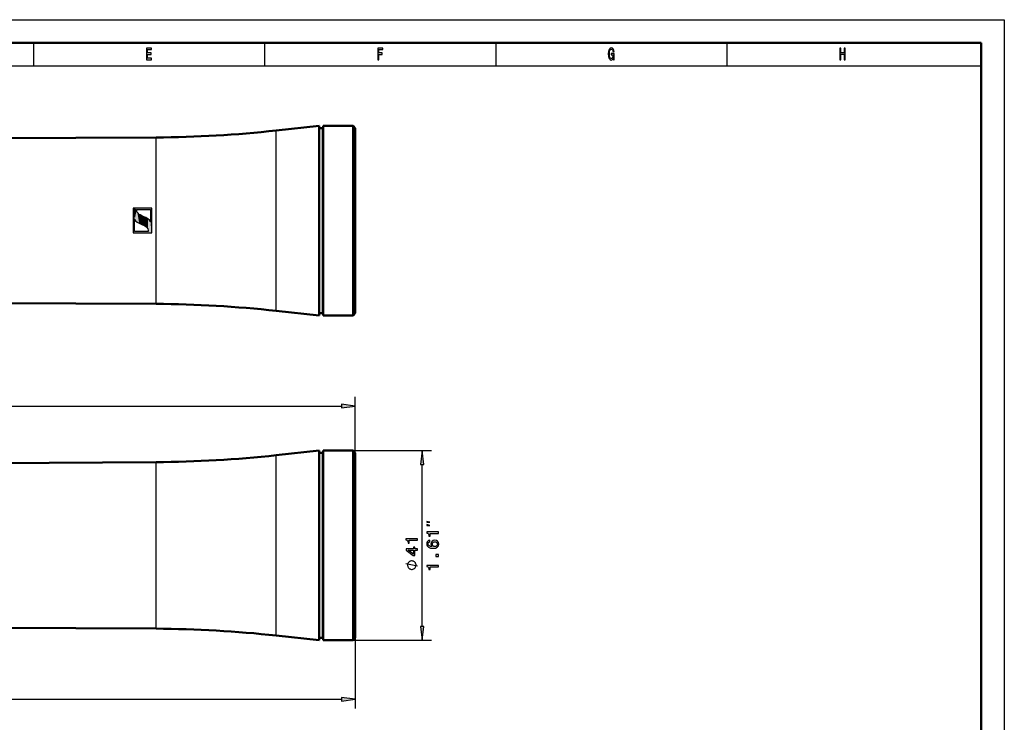
# Model space of a CAD drawing. Extents: x 0 to 420, y 0 to 297.
# Drawn here: x 207 to 420, y 145 to 297 of the extents above; entities that cross this region are included whole.
import ezdxf

# ---------------------------------------------------------------- set-up
doc = ezdxf.new("R2010")
doc.units = 0

msp = doc.modelspace()

# ---------------------------------------------------------------- linework, layer by layer
at = {"color": 7, "lineweight": 25}
for p, q in [((0, 297), (420, 297)), ((420, 297), (420, 0)), ((210, 292), (210, 287)), ((260, 292), (260, 287)), ((310, 292), (310, 287)), ((360, 292), (360, 287)), ((10, 287), (415, 287)), ((262.53, 260.55), (262.53, 273.02)), ((236.53, 260.01), (236.53, 271.53)), ((236.53, 235.53), (236.53, 260.01)), ((262.53, 234.03), (262.53, 260.55)), ((235.34, 255.98), (235.34, 253.31)), ((234.3, 254.18), (233.7, 254.45)), ((232.88, 252.97), (233.49, 252.69)), ((279.63, 203.29), (279.63, 215.43)), ((125.49, 213.43), (276.66, 213.43)), ((262.53, 165.1), (262.53, 202.79)), ((279.13, 203.79), (296.09, 203.79)), ((236.53, 166.5), (236.53, 201.29)), ((294.09, 165.77), (294.09, 200.82)), ((236.53, 165.29), (236.53, 166.5)), ((262.53, 163.8), (262.53, 165.1)), ((279.13, 162.79), (296.09, 162.79)), ((279.63, 163.29), (279.63, 148)), ((90.26, 150), (276.66, 150))]:
    msp.add_line(p, q, dxfattribs=at)
at = {"color": 7, "lineweight": 50}
for p, q in [((5, 292), (415, 292)), ((415, 292), (415, 5)), ((262.53, 273.02), (271.82, 274.03)), ((271.82, 260.91), (271.82, 274.03)), ((271.83, 273.53), (271.82, 274.03)), ((271.83, 260.73), (271.83, 273.53)), ((271.83, 273.53), (272.63, 273.53)), ((272.63, 273.53), (272.64, 274.03)), ((272.63, 260.73), (272.63, 273.53)), ((272.64, 260.91), (272.64, 274.03)), ((272.64, 274.03), (279.13, 274.03)), ((279.13, 260.91), (279.13, 274.03)), ((279.63, 273.53), (279.13, 274.03)), ((279.63, 260.73), (279.63, 273.53)), ((181.63, 271.23), (236.53, 271.53)), ((271.82, 233.03), (271.82, 260.91)), ((271.83, 233.53), (271.83, 260.73)), ((272.63, 233.53), (272.63, 260.73)), ((272.64, 233.03), (272.64, 260.91)), ((279.13, 233.03), (279.13, 260.91)), ((279.63, 233.53), (279.63, 260.73)), ((181.63, 235.83), (236.53, 235.53)), ((262.53, 234.03), (271.82, 233.03)), ((271.83, 233.53), (271.82, 233.03)), ((271.83, 233.53), (272.63, 233.53)), ((272.63, 233.53), (272.64, 233.03)), ((272.64, 233.03), (279.13, 233.03)), ((279.63, 233.53), (279.13, 233.03)), ((262.53, 202.79), (271.82, 203.79)), ((271.82, 164.17), (271.82, 203.79)), ((271.83, 203.29), (271.82, 203.79)), ((271.83, 164.63), (271.83, 203.29)), ((271.83, 203.29), (272.63, 203.29)), ((272.63, 203.29), (272.64, 203.79)), ((272.63, 164.63), (272.63, 203.29)), ((272.64, 164.17), (272.64, 203.79)), ((272.64, 203.79), (279.13, 203.79)), ((279.13, 164.17), (279.13, 203.79)), ((279.63, 203.29), (279.13, 203.79)), ((279.63, 164.63), (279.63, 203.29)), ((181.63, 200.99), (236.53, 201.29)), ((181.63, 165.59), (236.53, 165.29)), ((271.82, 162.79), (271.82, 164.17)), ((271.83, 163.29), (271.83, 164.63)), ((272.63, 163.29), (272.63, 164.63)), ((272.64, 162.79), (272.64, 164.17)), ((279.13, 162.79), (279.13, 164.17)), ((279.63, 163.29), (279.63, 164.63)), ((262.53, 163.8), (271.82, 162.79)), ((271.83, 163.29), (271.82, 162.79)), ((271.83, 163.29), (272.63, 163.29)), ((272.63, 163.29), (272.64, 162.79)), ((272.64, 162.79), (279.13, 162.79)), ((279.63, 163.29), (279.13, 162.79))]:
    msp.add_line(p, q, dxfattribs=at)
at = {"color": 7, "lineweight": 25}
for points in [[(234.49, 288.35), (235.56, 288.35), (235.56, 288.65), (234.71, 288.65), (234.71, 289.5), (235.47, 289.5), (235.47, 289.8), (234.71, 289.8), (234.71, 290.55), (235.54, 290.55), (235.54, 290.85), (234.49, 290.85)], [(284.5, 288.35), (284.73, 288.35), (284.73, 289.5), (285.44, 289.5), (285.44, 289.8), (284.73, 289.8), (284.73, 290.55), (285.61, 290.55), (285.61, 290.85), (284.5, 290.85)], [(335.45, 288.69), (335.49, 288.35), (335.61, 288.35), (335.61, 289.7), (334.99, 289.7), (334.99, 289.39), (335.37, 289.39), (335.37, 289.37), (335.35, 289.04), (335.27, 288.8), (335.15, 288.64), (335, 288.59), (334.83, 288.66), (334.7, 288.85), (334.62, 289.17), (334.59, 289.61), (334.62, 290.05), (334.7, 290.37), (334.83, 290.56), (335.01, 290.63), (335.13, 290.59), (335.23, 290.49), (335.31, 290.32), (335.35, 290.1), (335.59, 290.1), (335.53, 290.44), (335.41, 290.7), (335.24, 290.86), (335.02, 290.92), (334.75, 290.83), (334.53, 290.57), (334.4, 290.15), (334.35, 289.6), (334.4, 289.05), (334.53, 288.63), (334.73, 288.37), (334.98, 288.28), (335.12, 288.31), (335.25, 288.38), (335.36, 288.51)], [(384.43, 288.35), (384.66, 288.35), (384.66, 289.52), (385.34, 289.52), (385.34, 288.35), (385.57, 288.35), (385.57, 290.85), (385.34, 290.85), (385.34, 289.83), (384.66, 289.83), (384.66, 290.85), (384.43, 290.85)], [(231.57, 250.87), (235.62, 250.87), (235.62, 256.27), (231.57, 256.27)], [(276.66, 213.04), (279.63, 213.43), (276.66, 213.83)], [(294.48, 200.82), (294.09, 203.79), (293.7, 200.82)], [(295.76, 188.29), (295.09, 188.45), (295.09, 188.29)], [(295.76, 187.62), (295.09, 187.79), (295.09, 187.62)], [(297.59, 185.89), (297.59, 186.22), (295.07, 186.22), (295.07, 185.97), (295.29, 185.91), (295.44, 185.78), (295.53, 185.58), (295.55, 185.3), (295.81, 185.3), (295.81, 185.89)], [(293.09, 184.39), (293.09, 184.71), (290.57, 184.71), (290.57, 184.47), (290.79, 184.4), (290.94, 184.27), (291.03, 184.08), (291.05, 183.8), (291.31, 183.8), (291.31, 184.39)], [(295.76, 184.4), (295.47, 184.33), (295.25, 184.17), (295.12, 183.93), (295.07, 183.61), (295.1, 183.4), (295.16, 183.21), (295.28, 183.05), (295.43, 182.91), (295.63, 182.81), (295.87, 182.73), (296.16, 182.68), (296.48, 182.66), (296.99, 182.72), (297.36, 182.9), (297.59, 183.18), (297.66, 183.57), (297.6, 183.92), (297.43, 184.19), (297.16, 184.36), (296.82, 184.42), (296.48, 184.36), (296.22, 184.19), (296.05, 183.94), (295.99, 183.62), (296.07, 183.28), (296.27, 183.02), (295.87, 183.08), (295.59, 183.19), (295.42, 183.37), (295.36, 183.61), (295.39, 183.79), (295.47, 183.93), (295.59, 184.02), (295.76, 184.07)], [(296.83, 184.07), (297.05, 184.03), (297.23, 183.93), (297.34, 183.77), (297.38, 183.57), (297.34, 183.35), (297.23, 183.19), (297.06, 183.09), (296.83, 183.05), (296.61, 183.09), (296.44, 183.19), (296.33, 183.36), (296.29, 183.58), (296.33, 183.77), (296.43, 183.93), (296.6, 184.03)], [(293.09, 182.23), (293.09, 182.55), (292.47, 182.55), (292.47, 182.91), (292.18, 182.91), (292.18, 182.55), (290.64, 182.55), (290.64, 182.23), (292.15, 181.13), (292.47, 181.13), (292.47, 182.23)], [(292.18, 181.43), (291.06, 182.23), (292.18, 182.23)], [(297.59, 180.87), (297.59, 181.36), (297.05, 181.36), (297.05, 180.87)], [(291.84, 179.95), (291.76, 179.95), (291.59, 179.91), (291.46, 179.86), (291.38, 179.82), (291.26, 179.74), (291.13, 179.61), (291.05, 179.49), (291.01, 179.41), (290.96, 179.28), (290.92, 179.11), (290.92, 179.03), (290.92, 178.95), (290.96, 178.78), (291.01, 178.66), (291.05, 178.57), (291.13, 178.45), (291.26, 178.32), (291.38, 178.24), (291.46, 178.2), (291.59, 178.16), (291.76, 178.11), (291.84, 178.11), (291.92, 178.11), (292.09, 178.16), (292.21, 178.2), (292.3, 178.24), (292.42, 178.32), (292.55, 178.45), (292.63, 178.57), (292.67, 178.66), (292.71, 178.78), (292.76, 178.95), (292.76, 179.03), (292.76, 179.11), (292.71, 179.28), (292.67, 179.41), (292.63, 179.49), (292.55, 179.61), (292.42, 179.74), (292.3, 179.82), (292.21, 179.86), (292.09, 179.91), (291.92, 179.95)], [(297.59, 178.63), (297.59, 178.96), (295.07, 178.96), (295.07, 178.71), (295.29, 178.65), (295.44, 178.52), (295.53, 178.32), (295.55, 178.05), (295.81, 178.05), (295.81, 178.63)], [(293.7, 165.77), (294.09, 162.79), (294.48, 165.77)], [(276.66, 149.61), (279.63, 150), (276.66, 150.39)]]:
    msp.add_lwpolyline(points, close=True, dxfattribs=at)
for points in [[(232.37, 255.98), (232.39, 255.98), (233.65, 255.98), (234.69, 255.98), (235.08, 255.98), (235.25, 255.98), (235.31, 255.98), (235.34, 255.98)], [(233.7, 254.45), (233.09, 254.76), (232.87, 254.9), (232.63, 255.12), (232.47, 255.36), (232.39, 255.64), (232.37, 255.98)], [(231.85, 253.83), (231.85, 253.85), (231.87, 253.86), (231.89, 253.87), (231.91, 253.86), (231.92, 253.84)], [(231.85, 251.16), (231.85, 251.19), (231.85, 252.68), (231.85, 253.41), (231.85, 253.67), (231.85, 253.78), (231.85, 253.83)], [(231.92, 253.84), (232.1, 253.53), (232.42, 253.23), (232.88, 252.97)], [(235.27, 253.3), (235.09, 253.62), (234.77, 253.91), (234.3, 254.18)], [(233.49, 252.69), (234.1, 252.39), (234.32, 252.24), (234.56, 252.02), (234.72, 251.79), (234.8, 251.5), (234.82, 251.16)], [(235.34, 253.31), (235.33, 253.3), (235.32, 253.28), (235.31, 253.28), (235.29, 253.28), (235.28, 253.29), (235.27, 253.3)], [(234.82, 251.16), (234.8, 251.16), (233.54, 251.16), (232.5, 251.16), (232.11, 251.16), (231.93, 251.16), (231.88, 251.16), (231.85, 251.16)], [(293.09, 178.78), (290.59, 179.28)]]:
    msp.add_lwpolyline(points, dxfattribs=at)
at = {"color": 7, "lineweight": 50}
for centre, start, end in [((234.61, 531.52), 270.4233, 276.1647), ((234.61, -24.46), 83.8353, 89.5767), ((234.61, 461.29), 270.4233, 276.1647), ((234.61, -94.7), 83.8353, 89.5767)]:
    msp.add_arc(centre, 260, start, end, dxfattribs=at)
at = {"color": 250, "lineweight": 5}
for points in [[(235.62, 250.87), (231.85, 251.16), (231.57, 250.87), (231.57, 256.27)], [(232.37, 255.98), (235.34, 255.98), (231.57, 256.27), (235.62, 256.27)], [(232.37, 255.98), (231.57, 256.27), (231.85, 253.85), (231.85, 253.83)], [(231.85, 253.83), (231.57, 256.27), (231.85, 251.16)], [(232.37, 255.98), (231.85, 253.85), (231.89, 253.87), (231.87, 253.86)], [(232.37, 255.98), (231.89, 253.87), (231.92, 253.84), (231.91, 253.86)], [(232.37, 255.98), (231.92, 253.84), (232.42, 253.23), (232.1, 253.53)], [(232.37, 255.98), (232.42, 253.23), (232.39, 255.64)], [(232.47, 255.36), (232.39, 255.64), (232.88, 252.97), (232.42, 253.23)], [(235.62, 250.87), (235.62, 256.27), (235.34, 253.31), (235.34, 255.98)], [(235.09, 253.62), (234.82, 251.16), (235.62, 250.87), (231.85, 251.16)], [(232.47, 255.36), (232.88, 252.97), (232.63, 255.12)], [(232.88, 252.97), (232.87, 254.9), (232.63, 255.12)], [(233.49, 252.69), (233.09, 254.76), (232.88, 252.97), (232.87, 254.9)], [(234.1, 252.39), (233.7, 254.45), (233.49, 252.69), (233.09, 254.76)], [(234.32, 252.24), (234.3, 254.18), (234.1, 252.39), (233.7, 254.45)], [(234.56, 252.02), (234.77, 253.91), (234.32, 252.24), (234.3, 254.18)], [(234.56, 252.02), (234.72, 251.79), (234.77, 253.91), (234.8, 251.5)], [(234.77, 253.91), (234.8, 251.5), (235.09, 253.62), (234.82, 251.16)], [(235.62, 250.87), (235.27, 253.3), (235.09, 253.62)], [(235.62, 250.87), (235.29, 253.28), (235.27, 253.3), (235.28, 253.29)], [(235.62, 250.87), (235.32, 253.28), (235.29, 253.28), (235.31, 253.28)], [(235.62, 250.87), (235.34, 253.31), (235.32, 253.28), (235.33, 253.3)]]:
    msp.add_solid(points, dxfattribs=at)
at = {"color": 7, "lineweight": 25}
for points in [[(276.66, 213.04), (279.63, 213.43), (276.66, 213.04), (276.66, 213.83)], [(294.48, 200.82), (294.09, 203.79), (294.48, 200.82), (293.7, 200.82)], [(293.7, 165.77), (294.09, 162.79), (293.7, 165.77), (294.48, 165.77)], [(276.66, 149.61), (279.63, 150), (276.66, 149.61), (276.66, 150.39)]]:
    msp.add_solid(points, dxfattribs=at)

doc.saveas('drawing.dxf')
